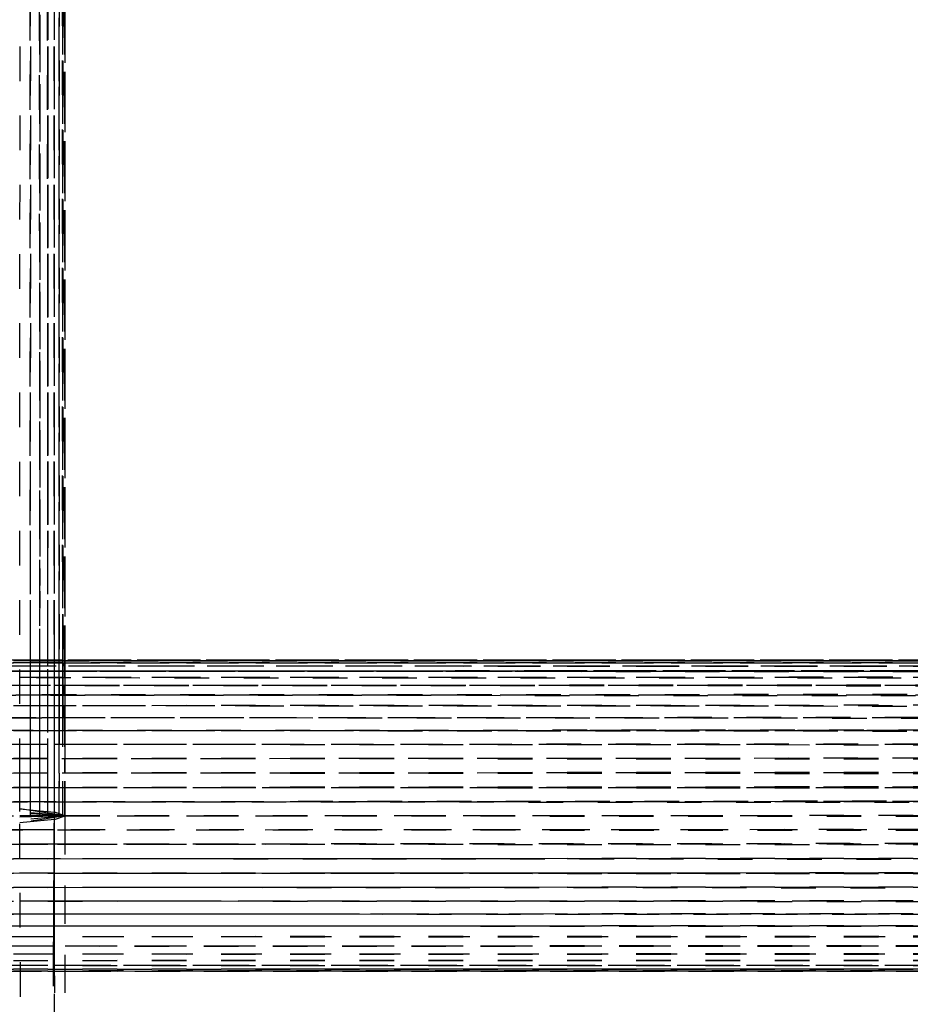
# Model space of a CAD drawing. Units: millimetres. Extents: x -2702 to 6465, y -2169 to 4989.
# Drawn here: x -712 to -660, y -197 to -140 of the extents above; entities that cross this region are included whole.
import ezdxf

# ---------------------------------------------------------------- set-up
doc = ezdxf.new("R2010")
doc.units = ezdxf.units.MM
doc.linetypes.add('Hidden', pattern=[4, 2, -2])
doc.layers.add('ORG7107A', color=7, linetype='Hidden', true_color=0x000000)
doc.layers.add('Safety zone', color=7, linetype='Continuous', true_color=0x000000)

msp = doc.modelspace()

# ---------------------------------------------------------------- linework, layer by layer
at = {"layer": 'ORG7107A', "color": 18, "lineweight": -3, "true_color": 0x000000}
for points in [[(-711.341, -184.81), (-711.964, 1014.378)], [(-710.795, -185.327), (-710.333, 1014.378)], [(-710.795, -185.62), (-710.795, 1014.378)], [(-710.333, -183.143), (-710.333, 1014.378)], [(-709.675, -183.149), (-709.675, 1014.378)], [(-709.364, -181.486), (-709.328, 1014.378)], [(-709.328, -185.62), (-709.328, 1014.378)], [(-709.478, -185.62), (-709.478, 1009.453)], [(-709.674, -179.952), (-709.479, 1007.391)], [(-709.364, -185.62), (-709.364, 1007.391)], [(-709.477, -176.771), (-709.365, 1006.381)], [(-711.963, -183.148), (-711.652, 414.379)], [(-710.795, -184.816), (-711.068, 414.379)], [(-710.795, -184.816), (-711.068, 414.379)], [(-710.334, -184.805), (-710.564, 414.379)], [(-709.676, -181.486), (-709.817, 414.379)], [(-709.328, -176.656), (-709.346, 414.379)], [(-710.334, -184.805), (-710.564, 413.565)], [(-709.96, -183.143), (-710.146, 413.565)], [(-709.959, -183.149), (-709.818, 411.903)], [(-711.341, -183.982), (-711.341, 408.703)], [(-711.34, -183.143), (-711.071, 407.396)], [(-709.96, -183.149), (-709.96, 405.725)], [(-710.332, -183.143), (-710.149, 405.53)], [(-709.479, -179.953), (-709.528, 116.011)], [(-709.365, -176.619), (-709.393, 114.38)], [(-709.364, -176.656), (-709.355, 111.903)], [(-709.364, 111.903), (-709.364, -176.656)], [(-709.328, -176.619), (-709.328, 111.903)], [(-710.792, -178.636), (-710.682, 106.847)], [(-711.345, -176.771), (-711.492, 106.012)], [(-709.675, 106.012), (-709.675, -177.628)], [(-709.478, 106.012), (-709.478, -176.771)], [(-709.365, -176.657), (-709.392, 106.012)], [(-410.331, -176.629), (-718.328, -176.62)], [(-420.799, -176.684), (-718.328, -176.656)], [(-414.195, -176.656), (-718.328, -176.656)], [(-718.322, -176.77), (-425.861, -176.818)], [(-118.329, -176.638), (-718.321, -176.656)], [(-410.334, -177.04), (-717.513, -176.967)], [(479.194, -176.968), (-716.684, -177.251)], [(-711.963, -176.967), (-714.188, -176.967)], [(-710.331, -176.966), (-712.655, -176.966)], [(-711.964, -176.62), (-712.65, -176.62)], [(-710.334, -176.77), (-712.65, -176.77)], [(-711.964, -176.969), (-712.65, -176.968)], [(-711.959, -176.62), (-711.964, -176.62)], [(-711.959, -176.657), (-711.964, -176.657)], [(-711.959, -176.969), (-711.964, -176.969)], [(-711.959, -176.771), (-711.963, -176.771)], [(-711.959, -176.967), (-711.963, -176.967)], [(-711.341, -176.62), (-711.959, -176.62)], [(-711.341, -176.657), (-711.959, -176.657)], [(-711.341, -176.969), (-711.959, -176.969)], [(-711.345, -176.967), (-711.345, -176.771)], [(-711.345, -177.627), (-711.345, -176.967)], [(-711.336, -176.62), (-711.341, -176.62)], [(-709.96, -176.967), (-711.341, -176.967)], [(-711.337, -176.969), (-711.341, -176.969)], [(-711.337, -176.657), (-711.34, -176.657)], [(-711.337, -176.771), (-711.34, -176.771)], [(-710.333, -176.62), (-711.336, -176.62)], [(-711.336, -176.656), (-710.333, -176.656)], [(-711.335, -176.656), (-711.336, -176.656)], [(-710.333, -176.657), (-711.336, -176.657)], [(-710.333, -176.969), (-711.336, -176.969)], [(-710.334, -176.769), (-709.328, -176.769)], [(-710.33, -176.62), (-710.333, -176.62)], [(-710.33, -176.656), (-710.333, -176.656)], [(-710.33, -176.657), (-710.333, -176.657)], [(-709.958, -176.77), (-710.333, -176.77)], [(-710.331, -176.969), (-710.333, -176.969)], [(-710.331, -176.966), (-710.33, -176.771)], [(-710.33, -176.62), (-710.33, -176.62)], [(-709.96, -176.62), (-710.33, -176.62)], [(-710.33, -176.656), (-709.96, -176.656)], [(-709.959, -176.657), (-710.33, -176.657)], [(-119.137, -176.869), (-710.33, -176.966)], [(-709.96, -176.969), (-710.33, -176.969)], [(-709.957, -176.62), (-709.96, -176.62)], [(-709.958, -176.967), (-709.96, -176.967)], [(-709.957, -176.969), (-709.96, -176.969)], [(-709.959, -176.656), (-709.957, -176.656)], [(-709.957, -176.657), (-709.959, -176.657)], [(-709.958, -176.965), (-709.958, -176.771)], [(481.67, -176.967), (-709.958, -176.967)], [(-427.179, -176.629), (-709.957, -176.62)], [(-417.52, -176.62), (-709.957, -176.62)], [(-709.957, -176.656), (-427.179, -176.656)], [(-709.364, -176.656), (-709.957, -176.656)], [(-709.957, -176.656), (-709.957, -176.656)], [(-427.179, -176.684), (-709.957, -176.657)], [(-417.52, -176.77), (-709.957, -176.77)], [(-425.861, -177.036), (-709.957, -176.969)], [(-709.478, -176.771), (-709.478, -176.967)], [(-709.478, -176.967), (-709.478, -177.628)], [(-709.365, -176.657), (-709.365, -176.62)], [(-709.365, -176.968), (-709.365, -176.77)], [(-709.365, -176.967), (-709.365, -176.967)], [(-709.328, -176.656), (-709.364, -176.656)], [(-709.364, -176.657), (-709.364, -176.771)], [(-709.364, -176.771), (-709.364, -176.967)], [(-709.364, -176.968), (-709.364, -177.628)], [(-709.328, -176.771), (-709.328, -176.62)], [(-709.328, -176.771), (-709.328, -176.656)], [(-709.328, -176.769), (-118.329, -176.713)], [(-709.328, -176.967), (-709.328, -176.771)], [(-709.328, -177.628), (-709.328, -176.967)], [(-427.179, -176.647), (-709.327, -176.656)], [(-417.514, -177.531), (-718.322, -177.625)], [(-411.337, -177.252), (-717.519, -177.252)], [(-717.513, -177.252), (-414.195, -177.346)], [(-711.964, -177.25), (-712.65, -177.25)], [(-712.65, -177.252), (-711.964, -177.252)], [(-711.959, -177.25), (-711.964, -177.25)], [(-711.964, -177.252), (-711.959, -177.252)], [(-711.959, -177.254), (-711.964, -177.254)], [(-711.341, -177.25), (-711.959, -177.25)], [(-711.959, -177.252), (-711.341, -177.252)], [(-711.34, -177.254), (-711.959, -177.254)], [(-711.337, -177.25), (-711.341, -177.25)], [(-711.341, -177.252), (-711.337, -177.252)], [(-711.337, -177.254), (-711.34, -177.254)], [(-710.333, -177.25), (-711.337, -177.25)], [(-711.337, -177.252), (-425.861, -177.252)], [(-710.333, -177.254), (-711.337, -177.254)], [(-710.331, -177.25), (-710.333, -177.25)], [(-710.331, -177.254), (-710.333, -177.254)], [(-425.861, -177.343), (-710.331, -177.254)], [(-709.96, -177.25), (-710.33, -177.25)], [(-709.957, -177.25), (-709.96, -177.25)], [(-427.179, -177.183), (-709.957, -177.25)], [(185.809, -177.739), (-716.691, -178.086)], [(-715.014, -177.626), (-423.253, -177.739)], [(-419.961, -178.087), (-714.189, -178.087)], [(481.67, -177.625), (-711.964, -177.625)], [(-414.195, -178.225), (-711.963, -178.09)], [(-711.345, -178.086), (-711.345, -177.627)], [(-711.344, -178.636), (-711.345, -178.086)], [(-709.958, -178.087), (-709.958, -177.628)], [(-709.675, -177.628), (-709.675, -178.087)], [(-709.675, -178.087), (-709.675, -178.637)], [(-709.478, -177.628), (-709.478, -178.087)], [(-709.478, -178.087), (-709.478, -178.637)], [(-709.477, -178.087), (-709.477, -177.629)], [(-709.365, -178.638), (-709.365, -178.087)], [(-709.364, -177.628), (-709.364, -178.087)], [(-709.364, -178.087), (-709.364, -178.637)], [(-709.328, -178.086), (-709.328, -177.628)], [(-709.328, -178.087), (-709.328, -178.086)], [(-709.328, -178.637), (-709.328, -178.087)], [(-414.195, -178.632), (-716.685, -178.632)], [(-714.189, -178.635), (-417.515, -178.789)], [(-416.686, -178.495), (-711.964, -178.63)], [(-711.344, -179.256), (-711.344, -178.636)], [(-710.792, -179.256), (-710.792, -178.636)], [(-709.958, -179.256), (-709.958, -178.637)], [(-709.675, -178.637), (-709.675, -179.256)], [(-709.478, -178.637), (-709.478, -179.256)], [(-709.365, -178.637), (-709.365, -178.637)], [(-709.364, -178.638), (-709.364, -179.255)], [(-709.328, -179.256), (-709.328, -178.637)], [(-118.329, -178.944), (-715.01, -179.254)], [(-416.691, -179.429), (-717.514, -179.256)], [(-417.515, -179.256), (-712.655, -179.256)], [(-711.344, -179.951), (-711.344, -179.256)], [(-710.793, -179.952), (-710.792, -179.256)], [(-709.958, -179.942), (-111.342, -179.597)], [(-709.675, -179.256), (-709.675, -179.952)], [(-709.479, -179.953), (-709.479, -179.256)], [(-709.478, -179.953), (-709.477, -179.256)], [(-709.478, -179.256), (-709.478, -179.953)], [(-709.365, -179.953), (-709.365, -179.255)], [(-709.364, -179.256), (-709.364, -179.947)], [(-709.328, -179.952), (-709.328, -179.256)], [(-716.69, -179.946), (-709.958, -179.942)], [(-715.015, -180.693), (-117.517, -180.32)], [(-415.016, -180.136), (-715.011, -179.949)], [(-416.691, -179.947), (-714.19, -179.947)], [(-711.343, -180.695), (-711.344, -179.951)], [(-710.793, -180.695), (-710.793, -179.952)], [(-709.959, -180.695), (-709.958, -179.952)], [(-709.675, -179.952), (-709.675, -180.695)], [(-709.674, -179.952), (-709.674, -179.952)], [(-709.478, -180.695), (-709.478, -179.953)], [(-709.478, -179.953), (-709.478, -180.695)], [(-709.365, -179.953), (-709.365, -179.952)], [(-709.364, -179.947), (-709.364, -179.952)], [(-709.328, -180.695), (-709.328, -179.952)], [(-427.178, -180.513), (-716.69, -180.694)], [(-116.688, -181.091), (-716.686, -180.696)], [(-418.328, -180.695), (-715.015, -180.695)], [(-711.343, -180.699), (-711.343, -180.695)], [(-711.343, -181.486), (-711.343, -180.699)], [(-710.793, -180.699), (-710.793, -180.695)], [(-710.793, -181.486), (-710.793, -180.699)], [(-709.959, -181.486), (-709.959, -180.7)], [(-709.676, -181.486), (-709.676, -180.7)], [(-709.675, -181.486), (-709.674, -180.695)], [(-709.675, -180.695), (-709.675, -180.7)], [(-709.675, -180.7), (-709.675, -181.486)], [(-709.479, -180.701), (-709.479, -180.695)], [(-709.478, -180.695), (-709.478, -180.7)], [(-709.364, -180.694), (-709.364, -180.694)], [(-709.328, -180.701), (-709.328, -180.695)], [(-709.328, -181.486), (-709.328, -180.701)], [(-419.963, -181.486), (-717.519, -181.486)], [(-717.516, -181.485), (-117.52, -181.09)], [(481.67, -182.307), (-717.516, -181.487)], [(-711.342, -182.311), (-711.343, -181.486)], [(-710.794, -182.312), (-710.793, -181.486)], [(-709.675, -182.313), (-709.675, -181.486)], [(-709.328, -182.313), (-709.328, -181.486)], [(-717.519, -182.306), (-118.329, -181.896)], [(481.67, -182.307), (-718.328, -182.307)], [(-717.517, -183.143), (481.67, -182.307)], [(-711.342, -183.143), (-711.342, -182.311)], [(-710.794, -183.143), (-710.794, -182.312)], [(-710.334, -183.143), (-710.335, -182.312)], [(-710.332, -183.143), (-710.332, -182.312)], [(-709.96, -183.143), (-709.961, -182.313)], [(-709.364, -183.149), (-709.364, -182.313)], [(-709.328, -183.143), (-709.328, -182.313)], [(-717.52, -183.981), (481.67, -183.143)], [(-717.52, -183.981), (481.67, -183.143)], [(-118.328, -182.725), (-717.517, -183.143)], [(481.67, -183.143), (-717.517, -183.143)], [(481.67, -183.982), (-717.517, -183.144)], [(-711.963, -183.982), (-711.963, -183.148)], [(-711.342, -183.148), (-711.342, -183.143)], [(-711.341, -183.982), (-711.342, -183.148)], [(-711.341, -183.982), (-711.341, -183.148)], [(-711.34, -184.816), (-711.34, -183.148)], [(-710.794, -183.149), (-710.794, -183.143)], [(-710.333, -183.982), (-710.333, -183.149)], [(-710.333, -183.982), (-710.332, -183.149)], [(-709.96, -183.982), (-709.96, -183.149)], [(-709.96, -183.982), (-709.96, -183.15)], [(-709.96, -184.817), (-709.959, -183.15)], [(-709.676, -183.149), (-709.676, -183.149)], [(-709.675, -185.62), (-709.675, -183.143)], [(-709.675, -185.62), (-709.675, -183.149)], [(-709.675, -183.149), (-709.675, -183.982)], [(-709.478, -183.15), (-709.478, -183.142)], [(-709.328, -183.149), (-709.328, -183.143)], [(-709.328, -183.15), (-709.328, -183.149)], [(-118.328, -183.563), (-717.52, -183.981)], [(-717.52, -183.982), (-710.795, -183.982)], [(481.67, -183.982), (-717.52, -183.982)], [(-418.327, -184.189), (-717.52, -183.983)], [(-711.964, -185.373), (-711.963, -183.982)], [(-710.795, -183.982), (-710.795, -183.982)], [(-710.794, -183.982), (-709.96, -183.982)], [(-710.333, -184.81), (-710.333, -183.982)], [(-709.96, -183.982), (-709.96, -183.982)], [(-709.959, -183.982), (-410.334, -183.982)], [(-709.676, -183.982), (-709.676, -183.982)], [(-709.478, -185.62), (-709.478, -183.982)], [(-709.364, -185.617), (-709.364, -183.982)], [(-709.328, -185.62), (-709.328, -183.982)], [(-118.33, -184.811), (-718.328, -184.811)], [(-717.519, -184.81), (-124.002, -184.4)], [(-711.341, -185.31), (-711.341, -184.81)], [(-711.341, -185.311), (-711.341, -184.815)], [(-710.334, -184.811), (-710.334, -184.806)], [(-710.334, -184.811), (-710.334, -184.806)], [(-710.334, -184.811), (-710.334, -184.81)], [(-425.862, -184.609), (-710.333, -184.805)], [(-710.333, -184.811), (-710.333, -184.811)], [(-710.333, -184.816), (-710.333, -184.811)], [(-710.333, -185.372), (-710.333, -184.811)], [(-709.96, -185.409), (-709.96, -184.817)], [(-709.478, -185.62), (-709.478, -184.817)], [(-709.364, -185.617), (-709.364, -184.817)], [(-718.328, -185.62), (-117.521, -185.215)], [(-709.328, -185.62), (-713.402, -185.238)], [(-709.328, -185.62), (-712.654, -185.408)], [(-709.961, -185.522), (-711.964, -185.215)], [(-711.964, -185.215), (-710.795, -185.328)], [(-711.341, -185.311), (-711.341, -185.31)], [(-711.341, -185.62), (-711.34, -185.311)], [(-710.795, -185.328), (-710.795, -185.327)], [(-710.795, -185.483), (-710.795, -185.328)], [(-710.795, -185.483), (-710.795, -185.482)], [(-710.795, -185.483), (-710.795, -185.482)], [(-710.795, -185.482), (-710.795, -185.482)], [(-710.795, -185.62), (-710.795, -185.483)], [(-710.795, -185.62), (-710.795, -185.483)], [(-710.794, -185.328), (-709.96, -185.409)], [(-710.333, -185.372), (-710.333, -185.372)], [(-710.333, -185.62), (-710.333, -185.372)], [(-710.333, -185.62), (-710.333, -185.372)], [(-710.333, -185.373), (-710.333, -185.372)], [(-710.333, -185.372), (-710.333, -185.372)], [(-710.333, -185.62), (-710.333, -185.373)], [(-709.96, -185.521), (-709.96, -185.409)], [(-709.96, -185.523), (-709.96, -185.409)], [(-709.96, -185.521), (-709.96, -185.409)], [(-709.96, -185.521), (-709.96, -185.409)], [(-709.328, -185.62), (-709.96, -185.409)], [(-709.96, -185.522), (-709.96, -185.409)], [(-709.96, -185.627), (-726.696, -185.83)], [(-717.773, -186.428), (472.669, -185.626)], [(-709.961, -185.62), (-715.02, -185.62)], [(-709.328, -185.62), (-715.015, -186.152)], [(-709.96, -185.625), (-715.011, -185.622)], [(-709.96, -185.636), (-715.009, -185.769)], [(-709.328, -185.62), (-711.964, -186.025)], [(-709.96, -185.83), (-711.964, -186.025)], [(-709.96, -564.062), (-711.964, -186.025)], [(-709.965, -186.428), (-709.961, -185.627)], [(-709.961, -185.619), (-709.96, -185.522)], [(-709.961, -185.627), (-709.961, -185.619)], [(-709.96, -185.523), (-709.96, -185.522)], [(-709.96, -185.523), (-709.96, -185.522)], [(-709.96, -185.523), (-709.96, -185.522)], [(-709.328, -185.62), (-709.96, -185.523)], [(-709.96, -185.62), (-709.96, -185.523)], [(-709.96, -185.627), (-709.96, -185.62)], [(-709.96, -185.83), (-709.328, -185.62)], [(-709.96, -186.428), (-709.96, -185.627)], [(-709.959, -185.62), (-709.959, -185.561)], [(-709.364, -185.62), (-709.959, -185.627)], [(-709.959, -563.64), (-709.328, -185.62)], [(-709.328, -185.62), (-709.959, -185.636)], [(-709.959, -185.636), (-709.959, -185.628)], [(-709.958, -186.428), (-709.959, -185.637)], [(-709.364, -185.62), (-709.364, -185.617)], [(-709.328, -563.851), (-709.328, -185.62)], [(-709.958, -186.423), (-717.773, -186.428)], [(-415.015, -186.428), (-717.773, -186.428)], [(-709.96, -186.434), (-717.773, -186.429)], [(-709.97, -187.257), (-709.965, -186.434)], [(-709.965, -186.434), (-709.965, -186.428)], [(-709.96, -186.434), (-709.96, -186.428)], [(-709.96, -187.257), (-709.96, -186.434)], [(-709.955, -188.102), (-709.958, -186.428)], [(-717.783, -187.257), (-109.329, -186.837)], [(-411.964, -187.046), (-709.957, -187.252)], [(-718.328, -188.096), (-109.973, -187.671)], [(-709.957, -187.252), (-717.783, -187.257)], [(-709.959, -187.257), (-717.783, -187.257)], [(481.67, -188.096), (-717.783, -187.258)], [(-709.974, -188.101), (-709.97, -187.257)], [(-709.96, -188.102), (-709.96, -187.257)], [(178.39, -188.721), (-718.328, -188.096)], [(-718.328, -188.933), (481.67, -188.096)], [(481.67, -188.096), (-718.328, -188.096)], [(-709.978, -188.932), (-709.974, -188.102)], [(-709.974, -188.102), (-709.974, -188.101)], [(-709.974, -188.102), (-709.974, -188.102)], [(-709.96, -188.933), (-709.96, -188.102)], [(-709.954, -188.932), (-709.955, -188.102)], [(-718.328, -189.753), (481.144, -188.933)], [(481.67, -189.753), (-718.328, -188.933)], [(-709.978, -188.933), (-714.984, -188.933)], [(-709.983, -189.759), (-709.978, -188.933)], [(-709.978, -188.933), (-709.978, -188.932)], [(-709.978, -188.933), (-409.96, -188.933)], [(481.67, -188.933), (-709.978, -188.933)], [(-709.978, -188.933), (-709.978, -188.933)], [(-709.96, -189.759), (-709.96, -188.933)], [(-709.946, -193.614), (-709.954, -188.932)], [(481.67, -189.753), (-718.328, -189.753)], [(-409.953, -189.957), (-715.015, -189.755)], [(-709.987, -190.545), (-709.983, -189.759)], [(-709.96, -190.544), (-709.96, -189.759)], [(-718.328, -190.545), (-109.329, -190.143)], [(-109.329, -190.545), (-718.328, -190.545)], [(-709.951, -190.55), (-718.328, -190.545)], [(-709.991, -191.292), (-709.987, -190.55)], [(-709.987, -190.549), (-709.987, -190.545)], [(-709.987, -190.55), (-709.987, -190.549)], [(-709.96, -190.55), (-709.96, -190.544)], [(-709.96, -191.292), (-709.96, -190.55)], [(-718.328, -191.292), (-118.33, -190.918)], [(478.306, -191.292), (-718.328, -191.292)], [(-415.016, -191.467), (-718.328, -191.292)], [(-718.328, -191.984), (481.67, -191.292)], [(-709.995, -191.988), (-709.991, -191.292)], [(-709.96, -191.988), (-709.96, -191.292)], [(481.67, -191.984), (-718.328, -192.607)], [(481.67, -191.984), (-718.328, -191.984)], [(-711.932, -191.987), (-718.328, -191.984)], [(-709.949, -191.988), (-711.932, -191.987)], [(-709.998, -192.607), (-709.995, -191.988)], [(-709.96, -192.607), (-709.96, -191.988)], [(481.67, -193.153), (-718.328, -192.607)], [(-711.929, -192.607), (-718.328, -192.607)], [(472.67, -192.611), (-718.328, -193.153)], [(-709.948, -192.607), (-711.929, -192.607)], [(-710.001, -193.156), (-709.998, -192.607)], [(-709.96, -193.156), (-709.96, -192.607)], [(-409.949, -192.607), (-709.948, -192.607)], [(481.67, -193.153), (-718.328, -193.614)], [(481.67, -193.153), (-718.328, -193.153)], [(-710, -193.156), (-718.328, -193.153)], [(-710.003, -193.614), (-710.001, -193.156)], [(-709.947, -193.156), (-710, -193.156)], [(-709.96, -193.614), (-709.96, -193.156)], [(481.67, -193.614), (-718.328, -193.988)], [(481.67, -193.988), (-718.328, -193.614)], [(-710.003, -193.614), (-718.328, -193.614)], [(481.67, -194.272), (-718.328, -193.988)], [(481.67, -193.988), (-718.328, -193.988)], [(-711.964, -563.445), (-710.003, -193.615)], [(-409.961, -193.614), (-710.003, -193.614)], [(-710.003, -193.614), (-710.003, -193.614)], [(-709.96, -533.893), (-709.96, -193.614)], [(-411.964, -194.2), (-718.328, -194.272)], [(473.302, -194.272), (-718.328, -194.272)], [(481.67, -194.469), (-718.328, -194.272)], [(-718.328, -194.469), (-109.961, -194.369)], [(-718.328, -194.583), (481.67, -194.469)], [(-718.328, -194.469), (-126.697, -194.526)], [(481.67, -194.469), (-718.328, -194.469)], [(481.67, -194.62), (-718.328, -194.583)], [(481.67, -194.583), (-718.328, -194.583)], [(-126.697, -194.602), (-718.328, -194.62)], [(-109.961, -194.526), (-709.944, -194.582)], [(472.686, -194.62), (-718.328, -194.62)]]:
    msp.add_lwpolyline(points, dxfattribs=at)
at = {"layer": 'ORG7107A', "color": 18, "true_color": 0x000000}
for points in [[(-710.333, -176.771), (-710.333, 106.014)], [(-710.333, -176.771), (-710.333, 106.014)], [(-710.33, -176.771), (-710.242, 106.014)], [(-710.33, -176.771), (-710.242, 106.014)], [(-709.958, -176.771), (-709.891, 106.014)], [(-709.958, -176.771), (-709.891, 106.014)], [(-711.341, -176.771), (-711.959, -176.771)], [(-711.341, -176.771), (-711.959, -176.771)], [(-711.341, -176.967), (-711.959, -176.967)], [(-711.341, -176.967), (-711.959, -176.967)], [(-425.861, -176.818), (-711.337, -176.771)], [(-425.861, -176.818), (-711.337, -176.771)], [(-709.958, -177.628), (-709.958, -176.965)], [(-709.958, -177.628), (-709.958, -176.965)], [(-425.861, -176.967), (-709.958, -176.967)], [(-425.861, -176.967), (-709.958, -176.967)], [(-709.958, -178.637), (-709.958, -178.087)], [(-709.958, -178.637), (-709.958, -178.087)], [(-709.958, -179.952), (-709.958, -179.256)], [(-709.958, -179.952), (-709.958, -179.256)], [(-709.959, -180.7), (-709.959, -180.695)], [(-709.959, -180.7), (-709.959, -180.695)], [(481.67, -183.143), (-718.328, -182.307)], [(481.67, -183.143), (-718.328, -182.307)], [(-711.341, -183.148), (-711.341, -183.143)], [(-711.341, -183.148), (-711.341, -183.143)], [(-711.34, -183.148), (-711.34, -183.143)], [(-711.34, -183.148), (-711.34, -183.143)], [(-710.333, -183.149), (-710.333, -183.144)], [(-710.333, -183.149), (-710.333, -183.144)], [(-710.332, -183.149), (-710.332, -183.143)], [(-710.332, -183.149), (-710.332, -183.143)], [(-124.556, -185.211), (-718.328, -184.811)], [(-124.556, -185.211), (-718.328, -184.811)], [(-427.328, -185.62), (-709.961, -185.62)], [(-427.328, -185.62), (-709.961, -185.62)], [(-427.328, -185.816), (-709.96, -185.625)], [(-427.328, -185.816), (-709.96, -185.625)], [(-427.326, -186.629), (-709.96, -186.434)], [(-427.326, -186.629), (-709.96, -186.434)], [(-427.328, -187.257), (-709.959, -187.257)], [(-427.328, -187.257), (-709.959, -187.257)], [(-427.328, -190.726), (-709.951, -190.55)], [(-427.328, -190.726), (-709.951, -190.55)], [(-427.328, -192.135), (-709.949, -191.988)], [(-427.328, -192.135), (-709.949, -191.988)], [(-427.328, -193.265), (-709.947, -193.156)], [(-427.328, -193.265), (-709.947, -193.156)], [(-709.328, -563.851), (-709.946, -193.614)], [(-709.328, -563.851), (-709.946, -193.614)]]:
    msp.add_lwpolyline(points, dxfattribs=at)
at = {"layer": 'Safety zone'}
msp.add_rational_spline([(6464.653, -593.554), (6464.653, -1247.16), (6001.874, -1708.718), (5539.095, -2170.275), (4885.492, -2168.549), (1885.663, -2164.587), (-1118.327, -2160.619), (-2693.327, -2160.619), (-2693.327, -585.619), (-2693.327, 1429.511), (-2693.327, 3382.549)], [1, 0.923626602496, 1, 0.923626602496, 1, 1, 1, 0.707106781186, 1, 1, 1], degree=2, knots=[-10960.154061, -10960.154061, -10960.154061, -9721.071658, -9721.071658, -8481.989254, -8481.989254, -2474.004215, -2474.004215, 0, 0, 4030.259884, 4030.259884, 4030.259884], dxfattribs=at)

doc.saveas('drawing.dxf')
